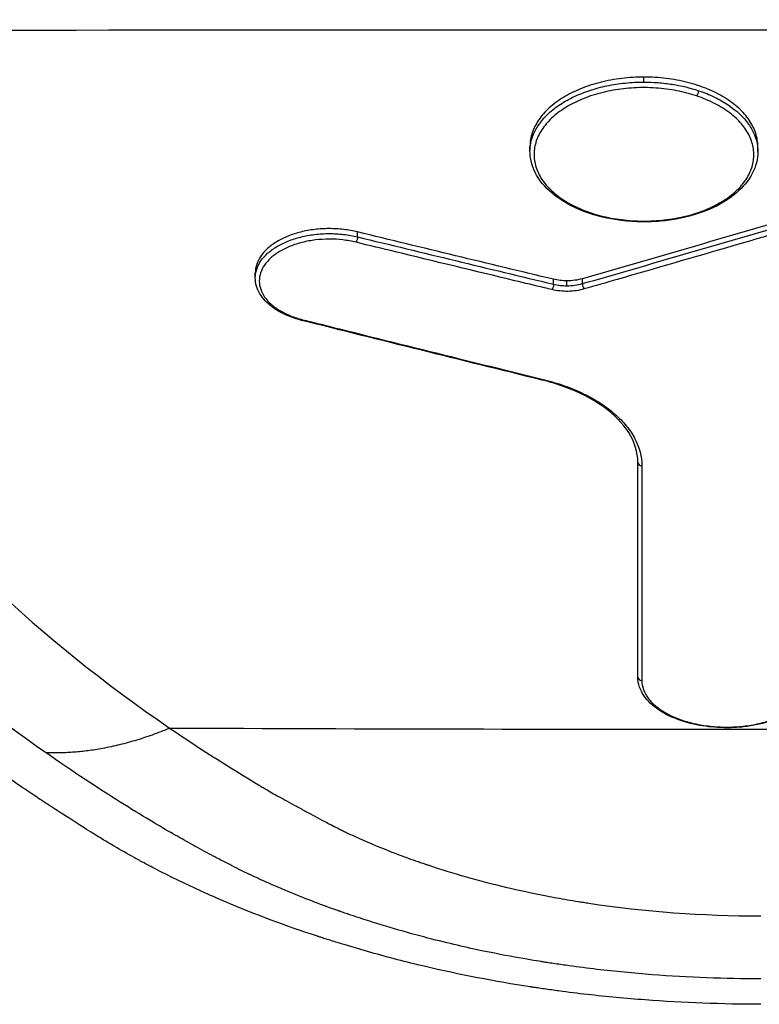
# Model space of a CAD drawing. Units: millimetres. Extents: x -5883 to 5865, y -7514 to 7530.
# Drawn here: x 3858 to 3894, y -6184 to -6135 of the extents above; entities that cross this region are included whole.
import ezdxf

# ---------------------------------------------------------------- set-up
doc = ezdxf.new("R2010")
doc.units = ezdxf.units.MM
doc.layers.add('2d', color=230, linetype='Continuous')

msp = doc.modelspace()

# ---------------------------------------------------------------- linework, layer by layer
at = {"layer": '2d'}
for p, q in [((3888.747, -6138.551), (3888.747, -6138.302)), ((3883.074, -6142.001), (3883.074, -6141.758)), ((3894.421, -6142.012), (3894.421, -6141.768)), ((3874.49, -6146.261), (3874.49, -6146.016)), ((3869.396, -6148.297), (3869.396, -6148.052)), ((3884.247, -6148.62), (3884.247, -6148.375)), ((3884.908, -6148.697), (3884.908, -6148.452)), ((3885.686, -6148.592), (3885.686, -6148.347)), ((3888.445, -6168.187), (3888.445, -6167.943))]:
    msp.add_line(p, q, dxfattribs=at)
for centre, major_axis, ratio, start_param, end_param in [((3891.374, -6139.081), (-0.064, -0.19), 0.379111, 0.723434, 2.264423), ((3885.774, -6148.697), (0.055, -0.192), 0.353504, 4.035138, 5.595423), ((3871.753, -6150.225), (-0.049, -0.194), 0.308847, 0, 0.670092), ((3883.725, -6153.199), (-0.048, -0.194), 0.311801, 0, 0.662904), ((3888.645, -6157.495), (0.2, 0), 0.817542, 3.1416, 4.711228), ((3888.645, -6168.187), (0.2, 0), 0.833282, 3.1416, 4.711235), ((3894.564, -2879.362), (-4931.877, 0), 0.667378, 1.564829, 1.576764)]:
    msp.add_ellipse(centre, major_axis=major_axis, ratio=ratio, start_param=start_param, end_param=end_param, dxfattribs=at)
at = {"layer": '2d', "extrusion": (0, 0, -1)}
for centre, major_axis, ratio, start_param, end_param in [((3886.121, -6144.908), (-0.063, -0.19), 0.382588, -0.708668, 0), ((3874.415, -6146.37), (-0.047, -0.194), 0.296294, 4.049165, 5.606105), ((3884.173, -6148.729), (-0.047, -0.194), 0.298614, 4.050135, 5.611712)]:
    msp.add_ellipse(centre, major_axis=major_axis, ratio=ratio, start_param=start_param, end_param=end_param, dxfattribs=at)
at = {"layer": '2d'}
for points, knots in [([(3858.933, -6171.938), (3857.19, -6170.718), (3855.545, -6169.473), (3853.228, -6167.577), (3852.481, -6166.94), (3851.396, -6165.98), (3851.041, -6165.658), (3850.517, -6165.176), (3850.257, -6164.934), (3849.959, -6164.651), (3849.81, -6164.51), (3849.736, -6164.439), (3849.705, -6164.409), (3849.683, -6164.388), (3849.674, -6164.379), (3848.937, -6163.672), (3848.25, -6162.982), (3847.274, -6161.96), (3846.957, -6161.621), (3846.496, -6161.116), (3846.269, -6160.865), (3846.009, -6160.573), (3845.88, -6160.428), (3845.817, -6160.355), (3845.785, -6160.319), (3845.769, -6160.3), (3845.761, -6160.291), (3845.758, -6160.288), (3845.755, -6160.285), (3845.755, -6160.284), (3844.892, -6159.299), (3844.19, -6158.439), (3843.34, -6157.349), (3843.09, -6157.019), (3842.761, -6156.576), (3842.659, -6156.437), (3842.516, -6156.242), (3842.448, -6156.147), (3842.373, -6156.043), (3842.336, -6155.992), (3842.318, -6155.967), (3842.309, -6155.955), (3842.305, -6155.948), (3842.303, -6155.945), (3842.302, -6155.944), (3842.301, -6155.943), (3842.302, -6155.943), (3841.333, -6154.59), (3840.654, -6153.508), (3839.955, -6152.332), (3839.775, -6152.014), (3839.573, -6151.651), (3839.517, -6151.55), (3839.449, -6151.426), (3839.419, -6151.371), (3839.392, -6151.32), (3839.38, -6151.297), (3839.374, -6151.287), (3839.371, -6151.282), (3839.37, -6151.28), (3839.37, -6151.278), (3839.369, -6151.278), (3839.37, -6151.278), (3838.992, -6150.573), (3838.614, -6149.813), (3838.063, -6148.587), (3837.883, -6148.165), (3837.618, -6147.509), (3837.531, -6147.286), (3837.402, -6146.948), (3837.339, -6146.777), (3837.265, -6146.575), (3837.228, -6146.474), (3837.21, -6146.423), (3837.201, -6146.397), (3837.196, -6146.384), (3837.195, -6146.379), (3837.193, -6146.375), (3837.192, -6146.373), (3836.985, -6145.789), (3836.75, -6145.083), (3836.393, -6143.832), (3836.274, -6143.383), (3836.098, -6142.657), (3836.041, -6142.407), (3835.956, -6142.018), (3835.914, -6141.82), (3835.873, -6141.617), (3835.846, -6141.48), (3835.832, -6141.411), (3835.767, -6141.068), (3835.72, -6140.804), (3835.638, -6140.297), (3835.602, -6140.055), (3835.537, -6139.58), (3835.507, -6139.346), (3835.468, -6139.001), (3835.455, -6138.887), (3835.438, -6138.719), (3835.43, -6138.635), (3835.421, -6138.538), (3835.416, -6138.49), (3835.414, -6138.467), (3835.413, -6138.455), (3835.413, -6138.449), (3835.412, -6138.446), (3835.412, -6138.444), (3835.412, -6138.444), (3835.375, -6138.023), (3835.347, -6137.627), (3835.306, -6136.924), (3835.293, -6136.618), (3835.269, -6135.855), (3835.269, -6135.551), (3835.273, -6135.442)], [0, 0, 0, 0, 0.125, 0.125, 0.1875, 0.1875, 0.21875, 0.21875, 0.234375, 0.242187, 0.246094, 0.248047, 0.249023, 0.249023, 0.25, 0.25, 0.3125, 0.3125, 0.34375, 0.34375, 0.359375, 0.367187, 0.371094, 0.373047, 0.374023, 0.374512, 0.374756, 0.374878, 0.374878, 0.375, 0.375, 0.4375, 0.4375, 0.46875, 0.46875, 0.484375, 0.484375, 0.492187, 0.496094, 0.498047, 0.499023, 0.499512, 0.499756, 0.499878, 0.499939, 0.499939, 0.5, 0.5, 0.5625, 0.5625, 0.59375, 0.59375, 0.609375, 0.609375, 0.617187, 0.621094, 0.623047, 0.624023, 0.624512, 0.624756, 0.624878, 0.624878, 0.625, 0.625, 0.6875, 0.6875, 0.71875, 0.71875, 0.734375, 0.734375, 0.742187, 0.746094, 0.748047, 0.749023, 0.749512, 0.749756, 0.749878, 0.749878, 0.75, 0.75, 0.8125, 0.8125, 0.84375, 0.84375, 0.859375, 0.859375, 0.867187, 0.871094, 0.871094, 0.875, 0.875, 0.890625, 0.890625, 0.90625, 0.90625, 0.921875, 0.921875, 0.929687, 0.929687, 0.933594, 0.935547, 0.936523, 0.937012, 0.937256, 0.937378, 0.937439, 0.937439, 0.9375, 0.9375, 0.953125, 0.953125, 0.96875, 0.96875, 1, 1, 1, 1]), ([(3842.88, -6137.022), (3842.873, -6137.125), (3842.862, -6137.279), (3842.849, -6137.457), (3842.842, -6137.545), (3842.838, -6137.589), (3842.837, -6137.611), (3842.836, -6137.622), (3842.836, -6137.627), (3842.835, -6137.63), (3842.835, -6137.63), (3842.829, -6137.715), (3842.824, -6137.781), (3842.821, -6137.856), (3842.82, -6137.887), (3842.82, -6137.908), (3842.82, -6137.921), (3842.821, -6137.925), (3842.824, -6137.951), (3842.828, -6138.001), (3842.836, -6138.09), (3842.84, -6138.135), (3842.842, -6138.166), (3842.844, -6138.184), (3842.866, -6138.457), (3842.885, -6138.689), (3842.913, -6139.001), (3842.926, -6139.148), (3842.94, -6139.303), (3842.947, -6139.377), (3842.951, -6139.413), (3842.952, -6139.43), (3842.953, -6139.438), (3842.954, -6139.443), (3842.954, -6139.444), (3842.998, -6139.902), (3843.049, -6140.34), (3843.135, -6140.97), (3843.18, -6141.279), (3843.237, -6141.629), (3843.267, -6141.801), (3843.282, -6141.886), (3843.288, -6141.922), (3843.293, -6141.947), (3843.295, -6141.958), (3843.448, -6142.805), (3843.624, -6143.614), (3843.926, -6144.789), (3844.087, -6145.368), (3844.29, -6146.026), (3844.396, -6146.351), (3844.45, -6146.512), (3844.477, -6146.593), (3844.489, -6146.627), (3844.497, -6146.65), (3844.5, -6146.661), (3844.772, -6147.453), (3845.22, -6148.609), (3845.824, -6149.93), (3846.147, -6150.584), (3846.313, -6150.91), (3846.397, -6151.072), (3846.44, -6151.153), (3846.458, -6151.188), (3846.47, -6151.211), (3846.477, -6151.223), (3846.851, -6151.93), (3847.263, -6152.64), (3847.945, -6153.725), (3848.302, -6154.273), (3848.747, -6154.92), (3848.976, -6155.246), (3849.093, -6155.41), (3849.151, -6155.492), (3849.177, -6155.527), (3849.193, -6155.55), (3849.202, -6155.562), (3853.28, -6161.219), (3858.589, -6166.249), (3865.132, -6170.728)], [0, 0, 0, 0, 0.007813, 0.011719, 0.013672, 0.014648, 0.015137, 0.015381, 0.015503, 0.015503, 0.015625, 0.015625, 0.019531, 0.019531, 0.021484, 0.022461, 0.022461, 0.023438, 0.023438, 0.027344, 0.029297, 0.030273, 0.030273, 0.03125, 0.03125, 0.046875, 0.046875, 0.054687, 0.058594, 0.060547, 0.061523, 0.062012, 0.062256, 0.062256, 0.0625, 0.0625, 0.09375, 0.09375, 0.109375, 0.117187, 0.121094, 0.123047, 0.124023, 0.124023, 0.125, 0.125, 0.1875, 0.1875, 0.21875, 0.234375, 0.242188, 0.246094, 0.248047, 0.249023, 0.249023, 0.25, 0.25, 0.3125, 0.34375, 0.359375, 0.367188, 0.371094, 0.373047, 0.374023, 0.374023, 0.375, 0.375, 0.4375, 0.4375, 0.46875, 0.484375, 0.492187, 0.496094, 0.498047, 0.499023, 0.499023, 0.5, 0.5, 1, 1, 1, 1]), ([(3888.747, -6138.302), (3888.375, -6138.301), (3888.008, -6138.323), (3887.28, -6138.411), (3886.918, -6138.478), (3886.234, -6138.651), (3885.908, -6138.757), (3885.442, -6138.947), (3885.291, -6139.015), (3885.004, -6139.159), (3884.73, -6139.311), (3884.481, -6139.478), (3884.246, -6139.653), (3884.134, -6139.745), (3883.823, -6140.029), (3883.649, -6140.228), (3883.365, -6140.644), (3883.255, -6140.864), (3883.111, -6141.307), (3883.074, -6141.53), (3883.074, -6141.756), (3883.074, -6141.757), (3883.074, -6141.758)], [0.0041389, 0.0041389, 0.0041389, 0.0041389, 0.005247878, 0.005247878, 0.006356856, 0.006356856, 0.007465833, 0.007465833, 0.008020322, 0.008020322, 0.008574811, 0.0091293, 0.0091293, 0.009683789, 0.009683789, 0.010792766, 0.010792766, 0.011901744, 0.011901744, 0.013010722, 0.013010722, 0.013013559, 0.013013559, 0.013013559, 0.013013559]), ([(3894.421, -6141.768), (3894.421, -6141.543), (3894.385, -6141.32), (3894.241, -6140.878), (3894.132, -6140.658), (3893.849, -6140.241), (3893.675, -6140.042), (3893.262, -6139.663), (3893.024, -6139.485), (3892.497, -6139.162), (3892.206, -6139.016), (3891.592, -6138.764), (3891.265, -6138.657), (3890.573, -6138.48), (3890.219, -6138.414), (3889.675, -6138.347), (3889.492, -6138.331), (3889.121, -6138.308), (3888.933, -6138.302), (3888.747, -6138.302)], [0.030751659, 0.030751659, 0.030751659, 0.030751659, 0.031857703, 0.031857703, 0.032966054, 0.032966054, 0.034074405, 0.034074405, 0.035182757, 0.035182757, 0.036291108, 0.036291108, 0.037399459, 0.037399459, 0.03850781, 0.03850781, 0.039061986, 0.039061986, 0.039616161, 0.039616161, 0.039616161, 0.039616161]), ([(3883.074, -6142.001), (3883.074, -6141.903), (3883.081, -6141.805), (3883.122, -6141.517), (3883.174, -6141.331), (3883.328, -6140.965), (3883.431, -6140.784), (3883.684, -6140.435), (3883.833, -6140.269), (3884.174, -6139.953), (3884.367, -6139.802), (3884.793, -6139.521), (3885.022, -6139.393), (3885.513, -6139.16), (3885.776, -6139.056), (3886.329, -6138.874), (3886.614, -6138.798), (3887.202, -6138.675), (3887.505, -6138.628), (3888.126, -6138.566), (3888.437, -6138.551), (3888.747, -6138.551)], [0.022860584, 0.022860584, 0.022860584, 0.022860584, 0.023348885, 0.023348885, 0.024292469, 0.024292469, 0.025236052, 0.025236052, 0.026179635, 0.026179635, 0.027123218, 0.027123218, 0.028066801, 0.028066801, 0.029010384, 0.029010384, 0.029953967, 0.029953967, 0.03089755, 0.03089755, 0.031841134, 0.031841134, 0.031841134, 0.031841134]), ([(3891.373, -6139.24), (3891.056, -6139.133), (3890.727, -6139.047), (3890.217, -6138.949), (3890.044, -6138.921), (3889.692, -6138.875), (3889.512, -6138.858), (3888.977, -6138.822), (3888.621, -6138.819), (3887.908, -6138.857), (3887.55, -6138.899), (3886.864, -6139.021), (3886.533, -6139.102), (3886.055, -6139.255), (3885.898, -6139.311), (3885.598, -6139.431), (3885.454, -6139.495), (3885.038, -6139.7), (3884.78, -6139.854), (3884.318, -6140.191), (3884.117, -6140.371), (3883.774, -6140.752), (3883.632, -6140.956), (3883.418, -6141.372), (3883.344, -6141.584), (3883.286, -6141.909), (3883.276, -6142.019), (3883.272, -6142.237), (3883.279, -6142.346), (3883.326, -6142.669), (3883.392, -6142.882), (3883.595, -6143.302), (3883.729, -6143.503), (3883.976, -6143.79), (3884.066, -6143.884), (3884.263, -6144.065), (3884.369, -6144.154), (3884.707, -6144.408), (3884.957, -6144.562), (3885.505, -6144.839), (3885.805, -6144.963), (3886.121, -6145.068)], [0.00115502, 0.00115502, 0.00115502, 0.00115502, 0.00223412, 0.00223412, 0.00277368, 0.00277368, 0.00331323, 0.00331323, 0.00439233, 0.00439233, 0.00547144, 0.00547144, 0.00655054, 0.00655054, 0.0070901, 0.0070901, 0.00762965, 0.00762965, 0.00870875, 0.00870875, 0.00978786, 0.00978786, 0.01086696, 0.01086696, 0.01194607, 0.01194607, 0.01248562, 0.01248562, 0.01302517, 0.01302517, 0.01410428, 0.01410428, 0.01518338, 0.01518338, 0.01572294, 0.01572294, 0.01626249, 0.01626249, 0.01734159, 0.01734159, 0.0184207, 0.0184207, 0.0184207, 0.0184207]), ([(3888.747, -6138.551), (3888.983, -6138.551), (3889.218, -6138.56), (3889.69, -6138.597), (3889.925, -6138.624), (3890.612, -6138.733), (3891.05, -6138.838), (3891.47, -6138.979)], [0.031841134, 0.031841134, 0.031841134, 0.031841134, 0.032556319, 0.032556319, 0.033271504, 0.033271504, 0.034701874, 0.034701874, 0.034701874, 0.034701874]), ([(3886.121, -6145.068), (3886.436, -6145.172), (3886.771, -6145.258), (3887.453, -6145.387), (3887.802, -6145.431), (3888.337, -6145.466), (3888.518, -6145.473), (3888.877, -6145.475), (3889.056, -6145.471), (3889.588, -6145.443), (3889.94, -6145.403), (3890.633, -6145.282), (3890.964, -6145.202), (3891.438, -6145.053), (3891.592, -6144.999), (3891.893, -6144.88), (3892.04, -6144.816), (3892.459, -6144.613), (3892.713, -6144.463), (3893.172, -6144.133), (3893.377, -6143.951), (3893.72, -6143.573), (3893.86, -6143.375), (3894.076, -6142.96), (3894.15, -6142.746), (3894.208, -6142.424), (3894.218, -6142.316), (3894.222, -6142.098), (3894.215, -6141.988), (3894.168, -6141.662), (3894.102, -6141.449), (3893.903, -6141.031), (3893.767, -6140.825), (3893.437, -6140.438), (3893.243, -6140.256), (3892.795, -6139.914), (3892.54, -6139.754), (3891.987, -6139.47), (3891.69, -6139.346), (3891.373, -6139.24)], [0.0184207, 0.0184207, 0.0184207, 0.0184207, 0.01949903, 0.01949903, 0.02057736, 0.02057736, 0.02111653, 0.02111653, 0.02165569, 0.02165569, 0.02273402, 0.02273402, 0.02381235, 0.02381235, 0.02435152, 0.02435152, 0.02489069, 0.02489069, 0.02596902, 0.02596902, 0.02704735, 0.02704735, 0.02812568, 0.02812568, 0.02920401, 0.02920401, 0.02974318, 0.02974318, 0.03028234, 0.03028234, 0.03136067, 0.03136067, 0.03243901, 0.03243901, 0.03351734, 0.03351734, 0.03459567, 0.03459567, 0.035674, 0.035674, 0.035674, 0.035674]), ([(3891.47, -6138.979), (3891.746, -6139.071), (3892.007, -6139.177), (3892.5, -6139.414), (3892.732, -6139.546), (3893.367, -6139.973), (3893.704, -6140.291), (3894.079, -6140.818), (3894.179, -6140.999), (3894.328, -6141.365), (3894.378, -6141.551), (3894.415, -6141.832), (3894.421, -6141.922), (3894.421, -6142.012)], [0.034701874, 0.034701874, 0.034701874, 0.034701874, 0.035644971, 0.035644971, 0.036588067, 0.036588067, 0.038474259, 0.038474259, 0.039417355, 0.039417355, 0.040360452, 0.040360452, 0.040808668, 0.040808668, 0.040808668, 0.040808668]), ([(3886.058, -6145.098), (3885.529, -6144.923), (3885.04, -6144.693), (3884.199, -6144.145), (3883.842, -6143.818), (3883.324, -6143.111), (3883.156, -6142.721), (3883.082, -6142.219), (3883.074, -6142.11), (3883.074, -6142.001)], [0, 0, 0, 0, 0.1802457, 0.1802457, 0.3658879, 0.3658879, 0.5508665, 0.5508665, 0.6015847, 0.6015847, 0.6015847, 0.6015847]), ([(3894.421, -6142.012), (3894.421, -6142.382), (3894.325, -6142.756), (3893.96, -6143.456), (3893.682, -6143.791), (3892.973, -6144.392), (3892.525, -6144.663), (3891.521, -6145.098), (3890.95, -6145.267), (3890.064, -6145.426), (3889.764, -6145.464), (3889.308, -6145.499), (3889.155, -6145.507), (3888.886, -6145.514), (3888.77, -6145.515), (3888.308, -6145.51), (3887.96, -6145.487), (3887.077, -6145.377), (3886.546, -6145.259), (3886.058, -6145.098)], [0, 0, 0, 0, 0.172701, 0.172701, 0.348946, 0.348946, 0.532333, 0.532333, 0.717856, 0.717856, 0.809416, 0.809416, 0.855553, 0.855553, 0.890143, 0.890143, 0.99429, 0.99429, 1.160323, 1.160323, 1.160323, 1.160323]), ([(3874.49, -6146.016), (3874.263, -6145.961), (3874.032, -6145.92), (3873.559, -6145.865), (3873.315, -6145.851), (3872.83, -6145.852), (3872.591, -6145.866), (3872.118, -6145.923), (3871.883, -6145.966), (3871.439, -6146.077), (3871.227, -6146.145), (3870.825, -6146.307), (3870.638, -6146.399), (3870.299, -6146.602), (3870.146, -6146.714), (3869.877, -6146.956), (3869.765, -6147.082), (3869.582, -6147.348), (3869.511, -6147.487), (3869.419, -6147.769), (3869.396, -6147.91), (3869.396, -6148.052)], [0.000000212, 0.000000212, 0.000000212, 0.000000212, 0.000722168, 0.000722168, 0.001444125, 0.001444125, 0.002166081, 0.002166081, 0.002888037, 0.002888037, 0.003609993, 0.003609993, 0.004331949, 0.004331949, 0.005053905, 0.005053905, 0.005775861, 0.005775861, 0.006497817, 0.006497817, 0.007214032, 0.007214032, 0.007214032, 0.007214032]), ([(3869.396, -6148.297), (3869.396, -6148.155), (3869.419, -6148.013), (3869.512, -6147.731), (3869.581, -6147.594), (3869.763, -6147.329), (3869.878, -6147.2), (3870.145, -6146.961), (3870.296, -6146.85), (3870.636, -6146.646), (3870.825, -6146.553), (3871.223, -6146.393), (3871.435, -6146.324), (3871.883, -6146.212), (3872.115, -6146.17), (3872.586, -6146.113), (3872.829, -6146.098), (3873.314, -6146.097), (3873.554, -6146.11), (3874.028, -6146.165), (3874.263, -6146.206), (3874.49, -6146.261)], [0.004339541, 0.004339541, 0.004339541, 0.004339541, 0.005052839, 0.005052839, 0.005774673, 0.005774673, 0.006496508, 0.006496508, 0.007218342, 0.007218342, 0.007940176, 0.007940176, 0.00866201, 0.00866201, 0.009383844, 0.009383844, 0.010105678, 0.010105678, 0.010827513, 0.010827513, 0.011549347, 0.011549347, 0.011549347, 0.011549347]), ([(3894.967, -6146.19), (3894.847, -6146.225), (3894.728, -6146.26), (3894.608, -6146.295), (3894.128, -6146.435), (3893.649, -6146.575), (3893.17, -6146.714), (3891.252, -6147.273), (3889.335, -6147.83), (3887.417, -6148.383), (3886.869, -6148.542), (3886.321, -6148.7), (3885.773, -6148.858)], [0, 0, 0, 0, 0.0004, 0.0004, 0.0004, 0.002, 0.002, 0.002, 0.00840001, 0.00840001, 0.00840001, 0.01022882, 0.01022882, 0.01022882, 0.01022882]), ([(3874.415, -6146.53), (3874.2, -6146.478), (3873.978, -6146.439), (3873.529, -6146.387), (3873.302, -6146.374), (3872.843, -6146.375), (3872.613, -6146.389), (3872.167, -6146.443), (3871.948, -6146.483), (3871.524, -6146.589), (3871.324, -6146.654), (3870.947, -6146.806), (3870.768, -6146.894), (3870.447, -6147.087), (3870.303, -6147.192), (3870.051, -6147.419), (3869.942, -6147.541), (3869.77, -6147.792), (3869.704, -6147.922), (3869.616, -6148.191), (3869.594, -6148.327), (3869.595, -6148.598), (3869.618, -6148.734), (3869.709, -6149.002), (3869.775, -6149.132), (3869.95, -6149.382), (3870.059, -6149.504), (3870.313, -6149.73), (3870.457, -6149.835), (3870.781, -6150.029), (3870.96, -6150.116), (3871.338, -6150.268), (3871.539, -6150.333), (3871.752, -6150.386)], [0, 0, 0, 0, 0.00069218, 0.00069218, 0.00138435, 0.00138435, 0.00207653, 0.00207653, 0.00276871, 0.00276871, 0.00346088, 0.00346088, 0.00415306, 0.00415306, 0.00484523, 0.00484523, 0.00553741, 0.00553741, 0.00622959, 0.00622959, 0.00692176, 0.00692176, 0.00761394, 0.00761394, 0.00830612, 0.00830612, 0.00899829, 0.00899829, 0.00969047, 0.00969047, 0.01038264, 0.01038264, 0.01107482, 0.01107482, 0.01107482, 0.01107482]), ([(3884.172, -6148.89), (3884.048, -6148.86), (3883.925, -6148.83), (3883.801, -6148.8), (3883.306, -6148.681), (3882.811, -6148.562), (3882.316, -6148.443), (3880.337, -6147.967), (3878.357, -6147.488), (3876.377, -6147.007), (3875.723, -6146.849), (3875.069, -6146.69), (3874.415, -6146.53)], [0, 0, 0, 0, 0.0004, 0.0004, 0.0004, 0.002, 0.002, 0.002, 0.00840001, 0.00840001, 0.00840001, 0.01051487, 0.01051487, 0.01051487, 0.01051487]), ([(3894.564, -6184.491), (3892.652, -6184.488), (3890.727, -6184.417), (3887.849, -6184.202), (3886.891, -6184.111), (3885.459, -6183.949), (3884.983, -6183.89), (3884.271, -6183.794), (3883.915, -6183.745), (3883.501, -6183.684), (3883.294, -6183.653), (3883.191, -6183.638), (3883.146, -6183.631), (3883.117, -6183.626), (3883.101, -6183.624), (3881.347, -6183.354), (3879.58, -6183.016), (3876.924, -6182.388), (3876.034, -6182.157), (3874.701, -6181.783), (3874.257, -6181.654), (3873.592, -6181.452), (3873.26, -6181.349), (3872.872, -6181.225), (3872.679, -6181.163), (3872.582, -6181.131), (3872.541, -6181.118), (3872.513, -6181.109), (3872.498, -6181.104), (3870.953, -6180.597), (3869.411, -6180.026), (3867.119, -6179.051), (3866.359, -6178.707), (3865.229, -6178.159), (3864.854, -6177.972), (3864.295, -6177.683), (3864.017, -6177.536), (3863.693, -6177.362), (3863.532, -6177.274), (3863.452, -6177.23), (3863.417, -6177.211), (3863.394, -6177.198), (3863.382, -6177.191), (3863.034, -6176.999), (3862.698, -6176.807), (3862.194, -6176.511), (3862.021, -6176.408), (3861.846, -6176.301), (3861.839, -6176.297), (3861.835, -6176.294), (3861.835, -6176.295), (3861.835, -6176.294), (3861.832, -6176.293), (3861.826, -6176.289), (3861.809, -6176.279), (3861.768, -6176.254), (3861.722, -6176.226), (3861.543, -6176.116), (3861.311, -6175.972), (3860.684, -6175.579), (3860.288, -6175.328), (3859.575, -6174.869), (3859.318, -6174.702), (3859.008, -6174.497), (3858.973, -6174.474), (3858.929, -6174.445), (3858.921, -6174.44), (3858.907, -6174.431), (3858.886, -6174.417), (3858.81, -6174.367), (3858.633, -6174.25), (3858.475, -6174.145), (3857.964, -6173.802), (3857.596, -6173.552), (3856.942, -6173.102), (3856.655, -6172.902), (3856.284, -6172.641), (3856.169, -6172.561), (3856.013, -6172.449), (3855.938, -6172.396), (3855.857, -6172.339), (3855.818, -6172.311), (3855.799, -6172.297), (3855.79, -6172.29), (3855.785, -6172.287), (3855.783, -6172.286), (3855.782, -6172.285), (3855.782, -6172.285), (3852.833, -6170.177), (3850.349, -6168.158), (3847.183, -6165.354), (3846.222, -6164.456), (3844.904, -6163.174), (3844.486, -6162.757), (3843.888, -6162.149), (3843.596, -6161.849), (3843.269, -6161.507), (3843.108, -6161.338), (3843.028, -6161.254), (3842.989, -6161.212), (3842.969, -6161.191), (3842.961, -6161.182), (3842.955, -6161.176), (3842.953, -6161.174), (3841.951, -6160.112), (3841.002, -6159.047), (3839.651, -6157.442), (3839.219, -6156.914), (3838.386, -6155.847), (3837.985, -6155.312), (3837.213, -6154.237), (3836.842, -6153.698), (3836.13, -6152.619), (3835.788, -6152.075), (3834.799, -6150.444), (3834.193, -6149.354), (3833.637, -6148.265)], [0, 0, 0, 0, 0.0625, 0.0625, 0.09375, 0.09375, 0.109375, 0.109375, 0.117188, 0.121094, 0.123047, 0.124023, 0.124512, 0.124512, 0.125, 0.125, 0.1875, 0.1875, 0.21875, 0.21875, 0.234375, 0.234375, 0.242188, 0.246094, 0.248047, 0.249023, 0.249512, 0.249512, 0.25, 0.25, 0.3125, 0.3125, 0.34375, 0.34375, 0.359375, 0.359375, 0.367188, 0.371094, 0.373047, 0.374023, 0.374512, 0.374512, 0.375, 0.375, 0.390625, 0.390625, 0.398438, 0.398682, 0.398804, 0.398804, 0.398865, 0.398865, 0.398926, 0.399414, 0.400391, 0.402344, 0.40625, 0.40625, 0.421875, 0.421875, 0.4375, 0.4375, 0.445313, 0.445313, 0.446289, 0.446289, 0.446533, 0.446533, 0.446777, 0.447266, 0.449219, 0.453125, 0.453125, 0.46875, 0.46875, 0.484375, 0.484375, 0.492188, 0.492188, 0.496094, 0.498047, 0.499023, 0.499512, 0.499756, 0.499878, 0.499939, 0.499939, 0.5, 0.5, 0.625, 0.625, 0.6875, 0.6875, 0.71875, 0.71875, 0.734375, 0.742188, 0.746094, 0.748047, 0.749023, 0.749512, 0.749756, 0.749756, 0.75, 0.75, 0.8125, 0.8125, 0.84375, 0.84375, 0.875, 0.875, 0.90625, 0.90625, 0.9375, 0.9375, 1, 1, 1, 1]), ([(3871.704, -6150.419), (3871.327, -6150.324), (3870.971, -6150.19), (3870.357, -6149.861), (3870.092, -6149.662), (3869.683, -6149.222), (3869.534, -6148.974), (3869.417, -6148.579), (3869.396, -6148.437), (3869.396, -6148.297)], [0, 0, 0, 0, 0.1222214, 0.1222214, 0.2438401, 0.2438401, 0.3653368, 0.3653368, 0.4302164, 0.4302164, 0.4302164, 0.4302164]), ([(3884.247, -6148.62), (3884.353, -6148.645), (3884.461, -6148.664), (3884.681, -6148.69), (3884.795, -6148.697), (3884.908, -6148.697)], [0, 0, 0, 0, 0.0003369086, 0.0003369086, 0.0006738173, 0.0006738173, 0.0006738173, 0.0006738173]), ([(3885.686, -6148.347), (3885.564, -6148.382), (3885.438, -6148.408), (3885.178, -6148.443), (3885.042, -6148.452), (3884.908, -6148.452)], [0.0000002194, 0.0000002194, 0.0000002194, 0.0000002194, 0.0004006753, 0.0004006753, 0.0008011313, 0.0008011313, 0.0008011313, 0.0008011313]), ([(3884.908, -6148.697), (3885.043, -6148.697), (3885.175, -6148.689), (3885.436, -6148.653), (3885.565, -6148.627), (3885.686, -6148.592)], [0.0006738173, 0.0006738173, 0.0006738173, 0.0006738173, 0.0010736643, 0.0010736643, 0.0014735113, 0.0014735113, 0.0014735113, 0.0014735113]), ([(3885.773, -6148.858), (3885.524, -6148.93), (3885.253, -6148.969), (3884.841, -6148.977), (3884.702, -6148.971), (3884.433, -6148.943), (3884.301, -6148.92), (3884.172, -6148.89)], [0, 0, 0, 0, 0.000828941, 0.000828941, 0.001243411, 0.001243411, 0.001657881, 0.001657881, 0.001657881, 0.001657881]), ([(3871.752, -6150.386), (3871.875, -6150.417), (3871.998, -6150.448), (3872.121, -6150.479), (3872.613, -6150.602), (3873.105, -6150.725), (3873.597, -6150.848), (3875.565, -6151.34), (3877.533, -6151.83), (3879.501, -6152.318), (3880.909, -6152.667), (3882.317, -6153.015), (3883.724, -6153.362)], [0, 0, 0, 0, 0.0004, 0.0004, 0.0004, 0.002, 0.002, 0.002, 0.00840001, 0.00840001, 0.00840001, 0.01297779, 0.01297779, 0.01297779, 0.01297779]), ([(3888.445, -6157.495), (3888.445, -6156.997), (3888.291, -6156.491), (3887.697, -6155.551), (3887.261, -6155.105), (3886.184, -6154.339), (3885.537, -6154.006), (3884.459, -6153.609), (3884.075, -6153.492), (3883.677, -6153.394)], [0, 0, 0, 0, 0.2729019, 0.2729019, 0.5355535, 0.5355535, 0.7890651, 0.7890651, 0.9185878, 0.9185878, 0.9185878, 0.9185878]), ([(3883.724, -6153.362), (3884.089, -6153.452), (3884.441, -6153.557), (3885.117, -6153.796), (3885.438, -6153.93), (3886.039, -6154.221), (3886.321, -6154.379), (3886.846, -6154.719), (3887.09, -6154.902), (3887.523, -6155.281), (3887.714, -6155.478), (3888.047, -6155.889), (3888.189, -6156.104), (3888.53, -6156.757), (3888.645, -6157.203), (3888.645, -6157.658)], [0, 0, 0, 0, 0.001182632, 0.001182632, 0.002365264, 0.002365264, 0.003547897, 0.003547897, 0.004730529, 0.004730529, 0.005913161, 0.005913161, 0.007095793, 0.007095793, 0.009461057, 0.009461057, 0.009461057, 0.009461057]), ([(3897.285, -6168.189), (3897.285, -6168.457), (3897.21, -6168.727), (3896.931, -6169.227), (3896.721, -6169.463), (3896.181, -6169.893), (3895.836, -6170.088), (3895.056, -6170.405), (3894.609, -6170.529), (3893.916, -6170.646), (3893.682, -6170.675), (3893.328, -6170.701), (3893.208, -6170.707), (3892.999, -6170.713), (3892.909, -6170.714), (3892.685, -6170.713), (3892.55, -6170.708), (3892.011, -6170.677), (3891.607, -6170.622), (3890.783, -6170.437), (3890.361, -6170.294), (3889.629, -6169.941), (3889.309, -6169.726), (3888.812, -6169.245), (3888.627, -6168.972), (3888.473, -6168.523), (3888.445, -6168.355), (3888.445, -6168.187)], [0, 0, 0, 0, 0.132061, 0.132061, 0.265807, 0.265807, 0.408564, 0.408564, 0.554252, 0.554252, 0.625658, 0.625658, 0.66157, 0.66157, 0.688494, 0.688494, 0.728903, 0.728903, 0.851142, 0.851142, 0.995158, 0.995158, 1.139665, 1.139665, 1.285057, 1.285057, 1.367901, 1.367901, 1.367901, 1.367901]), ([(3888.644, -6168.353), (3888.644, -6168.508), (3888.672, -6168.662), (3888.78, -6168.96), (3888.86, -6169.106), (3889.072, -6169.388), (3889.204, -6169.524), (3889.51, -6169.775), (3889.685, -6169.893), (3890.079, -6170.11), (3890.292, -6170.206), (3890.75, -6170.374), (3890.997, -6170.447), (3891.508, -6170.563), (3891.771, -6170.607), (3892.313, -6170.666), (3892.592, -6170.681), (3893.143, -6170.681), (3893.417, -6170.666), (3893.962, -6170.607), (3894.228, -6170.562), (3894.736, -6170.447), (3894.981, -6170.375), (3895.443, -6170.205), (3895.655, -6170.109), (3896.044, -6169.895), (3896.222, -6169.775), (3896.528, -6169.523), (3896.658, -6169.389), (3896.87, -6169.107), (3896.951, -6168.959), (3897.058, -6168.661), (3897.085, -6168.51), (3897.085, -6168.356)], [0, 0, 0, 0, 0.00083565, 0.00083565, 0.00167131, 0.00167131, 0.00250696, 0.00250696, 0.00334262, 0.00334262, 0.00417827, 0.00417827, 0.00501392, 0.00501392, 0.00584958, 0.00584958, 0.00668523, 0.00668523, 0.00752089, 0.00752089, 0.00835654, 0.00835654, 0.00919219, 0.00919219, 0.01002785, 0.01002785, 0.0108635, 0.0108635, 0.01169916, 0.01169916, 0.01253481, 0.01253481, 0.01337046, 0.01337046, 0.01337046, 0.01337046]), ([(3865.132, -6170.728), (3866.082, -6171.379), (3867.054, -6172.015), (3868.543, -6172.945), (3869.107, -6173.29), (3869.709, -6173.649), (3869.805, -6173.706), (3869.844, -6173.729), (3869.853, -6173.734), (3869.865, -6173.741), (3869.882, -6173.752), (3869.995, -6173.818), (3870.32, -6174.006), (3870.703, -6174.221), (3871.133, -6174.459), (3871.36, -6174.583), (3871.605, -6174.716), (3871.71, -6174.773), (3871.729, -6174.783), (3871.78, -6174.811), (3871.856, -6174.852), (3872.322, -6175.103), (3873.017, -6175.474), (3873.44, -6175.692), (3873.612, -6175.778), (3873.639, -6175.792), (3873.665, -6175.804), (3873.681, -6175.812), (3873.701, -6175.822), (3873.786, -6175.863), (3873.989, -6175.961), (3874.749, -6176.315), (3875.768, -6176.746), (3876.852, -6177.154), (3877.411, -6177.353), (3877.694, -6177.45), (3877.836, -6177.499), (3877.897, -6177.52), (3877.938, -6177.533), (3877.96, -6177.541), (3879.23, -6177.967), (3880.524, -6178.335), (3882.529, -6178.81), (3883.208, -6178.956), (3884.243, -6179.156), (3884.765, -6179.251), (3885.38, -6179.354), (3885.645, -6179.396), (3885.823, -6179.424), (3885.913, -6179.438), (3888.802, -6179.875), (3891.656, -6180.087), (3894.565, -6180.087)], [0, 0, 0, 0, 0.125, 0.125, 0.1875, 0.195312, 0.199219, 0.199219, 0.200195, 0.200195, 0.201172, 0.203125, 0.21875, 0.25, 0.25, 0.265625, 0.273437, 0.273437, 0.275391, 0.275391, 0.277344, 0.28125, 0.3125, 0.34375, 0.34375, 0.347656, 0.349609, 0.349609, 0.351562, 0.351562, 0.359375, 0.375, 0.4375, 0.46875, 0.484375, 0.492188, 0.496094, 0.498047, 0.498047, 0.5, 0.5, 0.625, 0.625, 0.6875, 0.6875, 0.71875, 0.734375, 0.742188, 0.742188, 0.75, 0.75, 1, 1, 1, 1]), ([(3894.564, -6183.224), (3892.789, -6183.224), (3890.978, -6183.157), (3888.237, -6182.946), (3887.32, -6182.857), (3885.942, -6182.695), (3885.483, -6182.636), (3884.794, -6182.54), (3884.449, -6182.491), (3884.047, -6182.43), (3883.846, -6182.398), (3883.746, -6182.382), (3883.696, -6182.374), (3883.671, -6182.37), (3883.658, -6182.368), (3883.653, -6182.367), (3883.649, -6182.367), (3883.646, -6182.366), (3883.346, -6182.318), (3882.9, -6182.245), (3881.724, -6182.032), (3880.994, -6181.892), (3879.273, -6181.514), (3878.281, -6181.277), (3876.625, -6180.821), (3876.045, -6180.653), (3875.138, -6180.371), (3874.83, -6180.273), (3874.358, -6180.117), (3874.121, -6180.038), (3873.84, -6179.941), (3873.699, -6179.892), (3873.628, -6179.867), (3873.592, -6179.855), (3873.577, -6179.849), (3873.567, -6179.846), (3873.56, -6179.843), (3872.734, -6179.552), (3871.949, -6179.252), (3870.827, -6178.791), (3870.462, -6178.635), (3869.929, -6178.399), (3869.665, -6178.28), (3869.364, -6178.141), (3869.215, -6178.071), (3869.14, -6178.036), (3869.103, -6178.018), (3869.085, -6178.009), (3869.077, -6178.006), (3869.072, -6178.003), (3869.068, -6178.002), (3868.848, -6177.897), (3868.574, -6177.764), (3868.084, -6177.515), (3867.908, -6177.424), (3867.624, -6177.276), (3867.477, -6177.199), (3867.297, -6177.103), (3867.205, -6177.054), (3867.159, -6177.029), (3867.135, -6177.017), (3867.125, -6177.011), (3867.118, -6177.008), (3867.114, -6177.005), (3866.791, -6176.832), (3866.482, -6176.663), (3866.036, -6176.416), (3865.89, -6176.334), (3865.675, -6176.213), (3865.569, -6176.153), (3865.446, -6176.084), (3865.385, -6176.05), (3865.355, -6176.032), (3865.34, -6176.024), (3865.334, -6176.02), (3865.329, -6176.018), (3865.326, -6176.016), (3864.632, -6175.621), (3863.744, -6175.09), (3861.596, -6173.742), (3860.34, -6172.923), (3858.933, -6171.938)], [0, 0, 0, 0, 0.125, 0.125, 0.1875, 0.1875, 0.21875, 0.21875, 0.234375, 0.242187, 0.246094, 0.248047, 0.249023, 0.249512, 0.249756, 0.249878, 0.249878, 0.25, 0.25, 0.3125, 0.3125, 0.375, 0.375, 0.4375, 0.4375, 0.46875, 0.46875, 0.484375, 0.484375, 0.492187, 0.496094, 0.498047, 0.499023, 0.499512, 0.499756, 0.499756, 0.5, 0.5, 0.5625, 0.5625, 0.59375, 0.59375, 0.609375, 0.617187, 0.621094, 0.623047, 0.624023, 0.624512, 0.624756, 0.624756, 0.625, 0.625, 0.65625, 0.65625, 0.671875, 0.671875, 0.679687, 0.683594, 0.685547, 0.686523, 0.687012, 0.687256, 0.687256, 0.6875, 0.6875, 0.71875, 0.71875, 0.734375, 0.734375, 0.742187, 0.746094, 0.748047, 0.749023, 0.749512, 0.749756, 0.749756, 0.75, 0.75, 0.875, 0.875, 1, 1, 1, 1])]:
    msp.add_open_spline(points, degree=3, knots=knots, dxfattribs=at)
for points in [[(3946.502, -6135.988), (3911.88, -6135.952), (3877.248, -6135.952), (3842.626, -6135.988)], [(3883.44, -6142.973), (3883.44, -6142.973), (3883.441, -6142.974), (3883.441, -6142.974)], [(3894.052, -6142.987), (3894.053, -6142.986), (3894.053, -6142.986), (3894.053, -6142.985)], [(3894.88, -6145.678), (3891.815, -6146.574), (3888.751, -6147.464), (3885.686, -6148.347)], [(3884.247, -6148.375), (3880.995, -6147.594), (3877.742, -6146.808), (3874.49, -6146.016)], [(3874.49, -6146.261), (3877.742, -6147.053), (3880.995, -6147.839), (3884.247, -6148.62)], [(3885.686, -6148.592), (3888.751, -6147.709), (3891.815, -6146.82), (3894.88, -6145.924)], [(3884.908, -6148.452), (3884.684, -6148.452), (3884.458, -6148.426), (3884.247, -6148.375)], [(3883.677, -6153.394), (3879.686, -6152.411), (3875.695, -6151.419), (3871.704, -6150.419)], [(3888.445, -6168.187), (3888.445, -6164.695), (3888.445, -6161.131), (3888.445, -6157.495)], [(3888.645, -6157.658), (3888.644, -6161.296), (3888.644, -6164.861), (3888.644, -6168.353)]]:
    msp.add_open_spline(points, degree=3, dxfattribs=at)
msp.add_rational_spline([(3858.933, -6171.938), (3861.893, -6172.074), (3865.132, -6170.728)], [1, 0.978910508104, 1], degree=2, dxfattribs=at)

doc.saveas('drawing.dxf')
